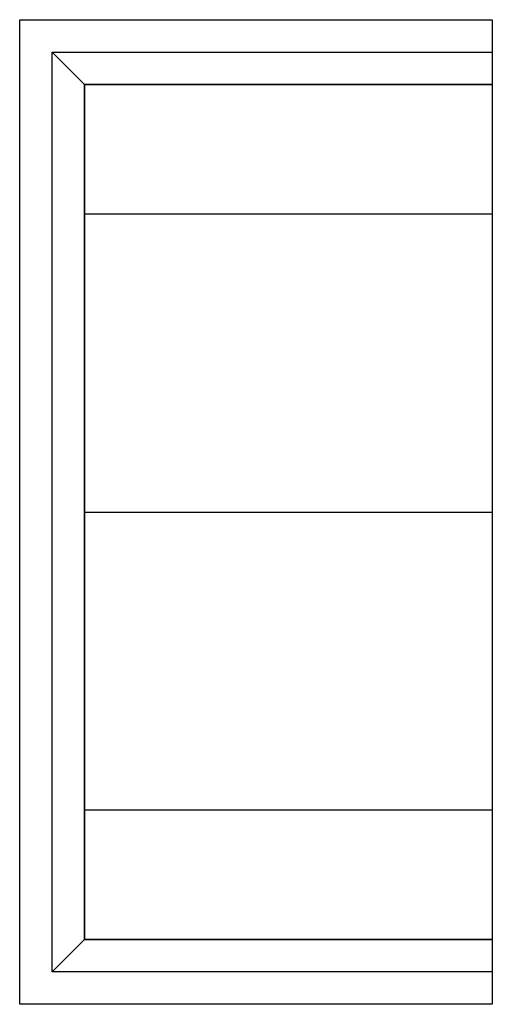
# Model space of a CAD drawing. Extents: x 0 to 0.65, y -0.68 to 0.68.
import ezdxf

# ---------------------------------------------------------------- set-up
doc = ezdxf.new("R2010")
doc.units = 0
doc.header["$MEASUREMENT"] = 0

msp = doc.modelspace()

# ---------------------------------------------------------------- linework, layer by layer
for p, q in [((0, -0.6816), (0, 0.6816)), ((0, 0.6816), (0.6547, 0.6816)), ((0.6547, 0.6816), (0.6547, 0.5919)), ((0.0448, -0.6368), (0.0448, 0.6368)), ((0.0448, 0.6368), (0.6547, 0.6368)), ((0.0448, 0.6368), (0.0897, 0.5919)), ((0.0897, 0.5919), (0.0897, -0.5919)), ((0.6547, 0.5919), (0.0897, 0.5919)), ((0.0897, 0.4126), (0.0897, 0.5919)), ((0.0897, 0.5919), (0.6547, 0.5919)), ((0.0897, -0.5919), (0.0897, 0.5919)), ((0.0897, 0.5919), (0.6547, 0.5919)), ((0.6547, 0.5919), (0.6547, 0.4126)), ((0.6547, 0.5919), (0.6547, -0.5919)), ((0.6547, 0.4126), (0.0897, 0.4126)), ((0.0897, 0), (0.6547, 0)), ((0.0897, -0.5919), (0.0897, -0.4126)), ((0.0897, -0.4126), (0.6547, -0.4126)), ((0.6547, -0.4126), (0.6547, -0.5919)), ((0.0448, -0.6368), (0.0897, -0.5919)), ((0.0897, -0.5919), (0.6547, -0.5919)), ((0.6547, -0.5919), (0.0897, -0.5919)), ((0.6547, -0.5919), (0.0897, -0.5919)), ((0.6547, -0.5919), (0.6547, -0.6816)), ((0.6547, -0.6368), (0.0448, -0.6368)), ((0.6547, -0.6816), (0, -0.6816))]:
    msp.add_line(p, q)

doc.saveas('drawing.dxf')
